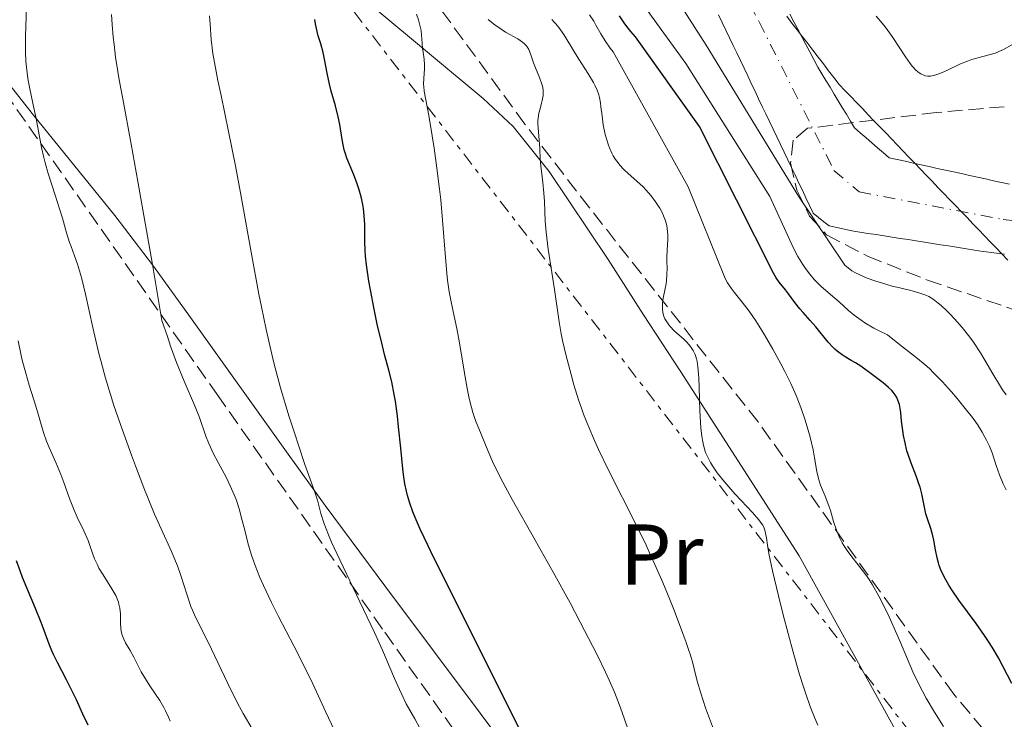
# Model space of a CAD drawing. Units: metres. Extents: x 668396 to 671895, y 4749002 to 4751400.
# Drawn here: x 668589 to 668704, y 4749644 to 4749726 of the extents above; entities that cross this region are included whole.
import ezdxf
from ezdxf.enums import TextEntityAlignment as Align

# ---------------------------------------------------------------- set-up
doc = ezdxf.new("R2010")
doc.units = ezdxf.units.M
doc.header["$MEASUREMENT"] = 0
for name, pattern in [('DGN Style 3', [2.435891, 1.739922, -0.695969]), ('DGN Style 4', [2.785615, 1.391938, -0.695969, 0.00174, -0.695969]), ('DGN Style 7', [3.479844, 1.56593, -0.695969, 0.521977, -0.695969])]:
    doc.linetypes.add(name, pattern=pattern)
for name, color, linetype, lineweight in [('Cauce permanente', 151, 'Continuous', 13), ('Cauce permanente (área)', 142, 'Continuous', 13), ('Curva de nivel directora', 30, 'Continuous', 30), ('Curva de nivel intermedia', 30, 'Continuous', 0), ('Eje cauce permanente (área)', 70, 'DGN Style 4', 0), ('Etiqueta de uso rústico', 92, 'Continuous', 0), ('Límite de municipio', 7, 'Continuous', 0), ('Línea de cambio de uso (parcela vista)', 92, 'Continuous', 0), ('Línea eléctrica', 6, 'DGN Style 7', 0), ('Zona arbolada', 92, 'DGN Style 3', 0)]:
    doc.layers.add(name, color=color, linetype=linetype, lineweight=lineweight)
doc.styles.add('Style-Arial', font='arial.ttf')

msp = doc.modelspace()

# ---------------------------------------------------------------- linework, layer by layer
at = {"layer": 'Cauce permanente', "color": 151, "linetype": 'Continuous', "lineweight": 13}
for points in [[(668704.05, 4749698.56, 810.87), (668703.12, 4749698.68, 810.89), (668702.19, 4749698.8, 810.96), (668701.26, 4749698.92, 811.03), (668700.32, 4749699.07, 811.1), (668699.39, 4749699.22, 811.18), (668698.45, 4749699.36, 811.24), (668697.51, 4749699.51, 811.28), (668696.58, 4749699.66, 811.28), (668695.64, 4749699.8, 811.29), (668694.7, 4749699.95, 811.22), (668693.76, 4749700.1, 811.24), (668692.83, 4749700.25, 811.4), (668691.89, 4749700.4, 811.57), (668690.95, 4749700.54, 811.7), (668690.02, 4749700.69, 811.81), (668689.08, 4749700.84, 811.88), (668688.14, 4749700.98, 811.78), (668687.21, 4749701.13, 811.58), (668686.27, 4749701.28, 811.55), (668685.39, 4749701.47, 811.56), (668684.51, 4749701.65, 811.76), (668683.63, 4749701.84, 812.47), (668683.01, 4749702.34, 812.98), (668682.39, 4749702.84, 813.67), (668681.77, 4749703.34, 814.62), (668681.35, 4749704.23, 814.88), (668680.92, 4749705.11, 815.27), (668680.5, 4749706, 816.04), (668680.07, 4749706.89, 816.62), (668679.65, 4749707.78, 817.19), (668679.23, 4749708.66, 817.44), (668678.8, 4749709.55, 817.64), (668678.38, 4749710.44, 817.8), (668677.96, 4749711.33, 817.87), (668677.53, 4749712.21, 817.97), (668677.11, 4749713.1, 817.99), (668676.68, 4749713.99, 818.02), (668676.26, 4749714.88, 818.07), (668675.84, 4749715.76, 817.95), (668675.41, 4749716.65, 817.63), (668674.99, 4749717.54, 817.49), (668674.56, 4749718.43, 817.41), (668674.14, 4749719.31, 817.09), (668673.72, 4749720.2, 816.68), (668673.29, 4749721.09, 816.39), (668672.87, 4749721.98, 815.85), (668672.44, 4749722.86, 815.43), (668672.02, 4749723.75, 815.08), (668671.6, 4749724.64, 814.87), (668671.17, 4749725.53, 814.39), (668670.75, 4749726.41, 813.96)], [(668679.05, 4749726.48, 811.87), (668679.51, 4749725.6, 811.9), (668679.98, 4749724.73, 811.87), (668680.44, 4749723.85, 811.9), (668680.91, 4749722.97, 811.99), (668681.37, 4749722.09, 812.05), (668681.84, 4749721.21, 811.99), (668682.3, 4749720.33, 811.87), (668682.77, 4749719.55, 812), (668683.25, 4749718.76, 811.94), (668683.72, 4749717.98, 811.88), (668684.2, 4749717.19, 811.87), (668684.67, 4749716.41, 811.87), (668685.15, 4749715.62, 811.88), (668685.62, 4749714.84, 811.91), (668686.1, 4749714.05, 811.94), (668686.57, 4749713.27, 811.94), (668687.24, 4749712.69, 811.98), (668687.91, 4749712.11, 812.01), (668688.58, 4749711.52, 811.99), (668689.26, 4749710.94, 811.8), (668689.93, 4749710.36, 811.62), (668690.6, 4749709.78, 811.45), (668691.54, 4749709.57, 811.2), (668692.47, 4749709.37, 810.98), (668693.41, 4749709.16, 810.81), (668694.34, 4749708.96, 810.88), (668695.28, 4749708.75, 810.91), (668696.21, 4749708.54, 810.9), (668697.15, 4749708.34, 810.95), (668698.08, 4749708.13, 810.96), (668699.02, 4749707.93, 810.91), (668699.95, 4749707.72, 810.86), (668700.89, 4749707.52, 810.82), (668701.82, 4749707.31, 810.77), (668702.76, 4749707.1, 810.69), (668703.69, 4749706.9, 810.66), (668704.63, 4749706.69, 810.64)]]:
    msp.add_polyline3d(points, dxfattribs=at)
at = {"layer": 'Cauce permanente (área)', "color": 142, "linetype": 'Continuous', "lineweight": 13}
for points in [[(668704.05, 4749698.56, 810.87), (668703.12, 4749698.68, 810.89), (668702.19, 4749698.8, 810.96), (668701.26, 4749698.92, 811.03), (668700.32, 4749699.07, 811.1), (668699.39, 4749699.22, 811.18), (668698.45, 4749699.36, 811.24), (668697.51, 4749699.51, 811.28), (668696.58, 4749699.66, 811.28), (668695.64, 4749699.8, 811.29), (668694.7, 4749699.95, 811.22), (668693.76, 4749700.1, 811.24), (668692.83, 4749700.25, 811.4), (668691.89, 4749700.4, 811.57), (668690.95, 4749700.54, 811.7), (668690.02, 4749700.69, 811.81), (668689.08, 4749700.84, 811.88), (668688.14, 4749700.98, 811.78), (668687.21, 4749701.13, 811.58), (668686.27, 4749701.28, 811.55), (668685.39, 4749701.47, 811.56), (668684.51, 4749701.65, 811.76), (668683.63, 4749701.84, 812.47), (668683.01, 4749702.34, 812.98), (668682.39, 4749702.84, 813.67), (668681.77, 4749703.34, 814.62), (668681.35, 4749704.23, 814.88), (668680.92, 4749705.11, 815.27), (668680.5, 4749706, 816.04), (668680.07, 4749706.89, 816.62), (668679.65, 4749707.78, 817.19), (668679.23, 4749708.66, 817.44), (668678.8, 4749709.55, 817.64), (668678.38, 4749710.44, 817.8), (668677.96, 4749711.33, 817.87), (668677.53, 4749712.21, 817.97), (668677.11, 4749713.1, 817.99), (668676.68, 4749713.99, 818.02), (668676.26, 4749714.88, 818.07), (668675.84, 4749715.76, 817.95), (668675.41, 4749716.65, 817.63), (668674.99, 4749717.54, 817.49), (668674.56, 4749718.43, 817.41), (668674.14, 4749719.31, 817.09), (668673.72, 4749720.2, 816.68), (668673.29, 4749721.09, 816.39), (668672.87, 4749721.98, 815.85), (668672.44, 4749722.86, 815.43), (668672.02, 4749723.75, 815.08), (668671.6, 4749724.64, 814.87), (668671.17, 4749725.53, 814.39), (668670.75, 4749726.41, 813.96)], [(668679.05, 4749726.48, 811.87), (668679.51, 4749725.6, 811.9), (668679.98, 4749724.73, 811.87), (668680.44, 4749723.85, 811.9), (668680.91, 4749722.97, 811.99), (668681.37, 4749722.09, 812.05), (668681.84, 4749721.21, 811.99), (668682.3, 4749720.33, 811.87), (668682.77, 4749719.55, 812), (668683.25, 4749718.76, 811.94), (668683.72, 4749717.98, 811.88), (668684.2, 4749717.19, 811.87), (668684.67, 4749716.41, 811.87), (668685.15, 4749715.62, 811.88), (668685.62, 4749714.84, 811.91), (668686.1, 4749714.05, 811.94), (668686.57, 4749713.27, 811.94), (668687.24, 4749712.69, 811.98), (668687.91, 4749712.11, 812.01), (668688.58, 4749711.52, 811.99), (668689.26, 4749710.94, 811.8), (668689.93, 4749710.36, 811.62), (668690.6, 4749709.78, 811.45), (668691.54, 4749709.57, 811.2), (668692.47, 4749709.37, 810.98), (668693.41, 4749709.16, 810.81), (668694.34, 4749708.96, 810.88), (668695.28, 4749708.75, 810.91), (668696.21, 4749708.54, 810.9), (668697.15, 4749708.34, 810.95), (668698.08, 4749708.13, 810.96), (668699.02, 4749707.93, 810.91), (668699.95, 4749707.72, 810.86), (668700.89, 4749707.52, 810.82), (668701.82, 4749707.31, 810.77), (668702.76, 4749707.1, 810.69), (668703.69, 4749706.9, 810.66), (668704.63, 4749706.69, 810.64)]]:
    msp.add_polyline3d(points, dxfattribs=at)
at = {"layer": 'Curva de nivel directora', "color": 30, "linetype": 'Continuous', "lineweight": 30, "flags": 128}
for points, elevation in [([(668627.18, 4749710.72), (668627.1, 4749711.09), (668626.94, 4749711.89), (668626.64, 4749713.66), (668626.47, 4749714.55), (668626.14, 4749715.84), (668625.66, 4749717.52), (668625.45, 4749718.36), (668625.19, 4749719.63), (668624.89, 4749721.27), (668624.73, 4749722.01), (668624.43, 4749723.02), (668624.14, 4749723.95), (668624, 4749724.46), (668623.81, 4749725.36), (668623.73, 4749725.88)], 850), ([(668681.42, 4749690.85), (668680.59, 4749691.76), (668680.2, 4749692.21), (668679.63, 4749692.94), (668678.89, 4749693.94), (668678.53, 4749694.41), (668677.81, 4749695.32), (668677.46, 4749695.81), (668677.13, 4749696.35), (668668.54, 4749713.42), (668661.07, 4749723.86), (668660.54, 4749724.46), (668660.06, 4749725.06), (668659.76, 4749725.48), (668659.21, 4749726.3)], 825), ([(668648.54, 4749641.33), (668646.41, 4749645.65), (668637.54, 4749663.37), (668636.93, 4749664.62), (668636.01, 4749666.57), (668635.42, 4749667.92), (668635.15, 4749668.59), (668634.8, 4749669.59), (668634.52, 4749670.49), (668634.4, 4749670.97), (668634.22, 4749671.83), (668634.06, 4749672.91), (668633.98, 4749673.56), (668633.74, 4749675.99), (668633.5, 4749678.45), (668633.37, 4749679.69), (668633.14, 4749681.44), (668633, 4749682.24), (668632.7, 4749683.7), (668632.36, 4749685.06), (668631.87, 4749686.9), (668631.61, 4749687.9), (668631.02, 4749690.4), (668630.65, 4749692.15), (668630.21, 4749694.39), (668630.03, 4749695.4), (668629.75, 4749697.3), (668629.64, 4749698.33), (668629.6, 4749698.95), (668629.56, 4749700.09), (668629.56, 4749700.91), (668629.56, 4749702.01), (668629.54, 4749702.57), (668629.47, 4749703.43), (668629.41, 4749703.87), (668629.34, 4749704.32), (668629.13, 4749705.24), (668628.87, 4749706.15), (668628.68, 4749706.74), (668628.29, 4749707.81), (668627.49, 4749709.73), (668627.28, 4749710.37), (668627.18, 4749710.72)], 850), ([(668704.9, 4749648.6), (668703.33, 4749651.59), (668702.59, 4749652.84), (668702.17, 4749653.5), (668701.72, 4749654.18), (668700.73, 4749655.58), (668698.73, 4749658.28), (668697.89, 4749659.49), (668697.55, 4749660.03), (668697, 4749661), (668696.62, 4749661.83), (668696.44, 4749662.33), (668696.34, 4749662.64), (668696.19, 4749663.23), (668696.01, 4749664.14), (668695.82, 4749665.26), (668695.7, 4749665.8), (668695.44, 4749666.62), (668695.05, 4749667.75), (668694.87, 4749668.35), (668694.67, 4749669.3), (668694.4, 4749670.68), (668694.2, 4749671.44), (668694.07, 4749671.83), (668693.77, 4749672.64), (668693.11, 4749674.36), (668692.81, 4749675.24), (668692.68, 4749675.69), (668692.46, 4749676.59), (668692.29, 4749677.47), (668692.2, 4749678.05), (668692.06, 4749679.14), (668691.96, 4749680.14), (668691.89, 4749680.6), (668691.8, 4749681.05), (668691.74, 4749681.26), (668691.58, 4749681.68), (668691.48, 4749681.89), (668691.29, 4749682.19), (668691.07, 4749682.49), (668690.9, 4749682.68), (668690.52, 4749683.06), (668689.9, 4749683.59), (668688.66, 4749684.52), (668687.3, 4749685.51), (668686.67, 4749685.92), (668686.19, 4749686.2), (668685.48, 4749686.61), (668685.12, 4749686.85), (668684.57, 4749687.26), (668684.3, 4749687.5), (668684.03, 4749687.75), (668683.51, 4749688.32), (668682.08, 4749690.1), (668681.42, 4749690.85)], 825), ([(668597.37, 4749643.76), (668596.74, 4749645.02), (668595.99, 4749646.68), (668595.56, 4749647.56), (668594.82, 4749649.03), (668593.78, 4749651.03), (668593.34, 4749651.96), (668593.15, 4749652.38), (668592.83, 4749653.18), (668592.25, 4749654.77), (668591.9, 4749655.68), (668591.23, 4749657.31), (668590.21, 4749659.72), (668589.73, 4749660.92), (668589.44, 4749661.71), (668589.01, 4749662.86)], 875)]:
    msp.add_lwpolyline(points, dxfattribs=dict(at, elevation=elevation))
at = {"layer": 'Curva de nivel intermedia', "color": 30, "linetype": 'Continuous', "lineweight": 0, "flags": 128}
for points, elevation in [([(668704.24, 4749682.17), (668703.8, 4749682.77), (668703.56, 4749683.16), (668702.69, 4749684.64), (668701.76, 4749686.24), (668701.25, 4749687.07), (668700.42, 4749688.31), (668699.99, 4749688.91), (668699.11, 4749690.02), (668698.23, 4749691.02), (668697.67, 4749691.61), (668697.31, 4749691.96), (668696.65, 4749692.58), (668696.32, 4749692.86), (668695.74, 4749693.31), (668695.21, 4749693.63), (668694.88, 4749693.79), (668694.66, 4749693.88), (668694.19, 4749694.04), (668693.29, 4749694.28), (668691.83, 4749694.63), (668690.97, 4749694.85), (668689.71, 4749695.22), (668689.05, 4749695.43), (668688.06, 4749695.78), (668687.12, 4749696.18), (668686.68, 4749696.39), (668686.26, 4749696.61), (668685.45, 4749697.26), (668680.06, 4749705.32), (668669.29, 4749722.89), (668662.08, 4749734.16)], 815), ([(668612.07, 4749651.86), (668611.38, 4749653.31), (668609.87, 4749656.31), (668609.5, 4749657.14), (668609.33, 4749657.57), (668608.84, 4749659.01), (668608.16, 4749661.17), (668607.76, 4749662.28), (668607.54, 4749662.83), (668607.05, 4749663.96), (668605.84, 4749666.61), (668605.1, 4749668.29), (668603.85, 4749671.36), (668602.97, 4749673.63), (668602.39, 4749675.18), (668601.3, 4749678.19), (668600.36, 4749680.93), (668599.95, 4749682.22), (668599.38, 4749684.12), (668598.86, 4749686.02), (668598.62, 4749687), (668597.92, 4749690.04), (668597.07, 4749693.91), (668596.67, 4749695.54), (668596.48, 4749696.23), (668596.12, 4749697.41), (668595.78, 4749698.37), (668595.38, 4749699.44), (668595.2, 4749699.93), (668594.84, 4749701.05), (668594.36, 4749702.73), (668594.07, 4749703.72), (668593.52, 4749705.43), (668592.72, 4749707.94), (668592.36, 4749709.2), (668592.21, 4749709.81), (668591.94, 4749710.99), (668591.3, 4749714.34), (668590.97, 4749715.93), (668590.53, 4749718), (668590.35, 4749719), (668590.17, 4749720.33), (668590.11, 4749721), (668590.06, 4749722.08), (668590.05, 4749722.66), (668590.06, 4749723.92), (668590.23, 4749728.46)], 865), ([(668703.44, 4749672.88), (668703.07, 4749673.96), (668702.58, 4749675.45), (668702.28, 4749676.22), (668701.95, 4749676.92), (668701.76, 4749677.28), (668701.44, 4749677.84), (668700.87, 4749678.73), (668700.18, 4749679.7), (668699.78, 4749680.23), (668698.54, 4749681.75), (668697.86, 4749682.54), (668696.81, 4749683.7), (668695.78, 4749684.76), (668695.29, 4749685.24), (668694.81, 4749685.67), (668693.9, 4749686.43), (668691.8, 4749688.06), (668690.42, 4749689.18), (668689.43, 4749689.64), (668688.83, 4749689.95), (668687.79, 4749690.57), (668687.34, 4749690.87), (668686.54, 4749691.46), (668685.87, 4749692.02), (668684.78, 4749693), (668683.79, 4749693.87), (668682.65, 4749694.84), (668682.13, 4749695.35), (668681.87, 4749695.62), (668681.36, 4749696.23), (668680.86, 4749696.88), (668680.55, 4749697.34), (668679.97, 4749698.29), (668679.46, 4749699.25), (668676.7, 4749705.28), (668666.92, 4749720.75), (668662.13, 4749727.4)], 820), ([(668618.71, 4749658.01), (668617.77, 4749660), (668617.36, 4749660.95), (668616.82, 4749662.32), (668616.35, 4749663.65), (668616.15, 4749664.31), (668615.96, 4749664.97), (668615.62, 4749666.28), (668615.18, 4749667.99), (668614.96, 4749668.81), (668614.58, 4749669.99), (668614.37, 4749670.55), (668613.91, 4749671.61), (668613.42, 4749672.59), (668612.48, 4749674.31), (668611.91, 4749675.42), (668611.59, 4749676.09), (668611.4, 4749676.52), (668611.07, 4749677.38), (668610.32, 4749679.54), (668609.74, 4749680.98), (668608.52, 4749683.78), (668607.65, 4749685.97), (668606.96, 4749687.87), (668606.58, 4749688.98), (668605.95, 4749690.85), (668604.84, 4749697.36), (668603.15, 4749707), (668602.37, 4749711.36), (668601.38, 4749716.63), (668600.96, 4749718.86), (668600.8, 4749719.8), (668600.55, 4749721.49), (668600.37, 4749722.96), (668600.28, 4749723.83), (668600.15, 4749725.28), (668600.08, 4749726.46)], 860), ([(668618.99, 4749685.91), (668618.62, 4749687.41), (668618.08, 4749689.79), (668617.53, 4749692.43), (668617.24, 4749693.89), (668616.33, 4749698.79), (668615.1, 4749705.68), (668614.51, 4749708.85), (668613.71, 4749712.85), (668612.83, 4749717.02), (668612.46, 4749718.75), (668612.05, 4749720.87), (668611.89, 4749721.91), (668611.69, 4749723.53), (668611.55, 4749725.32), (668611.5, 4749726.3)], 855), ([(668653.48, 4749657.97), (668651.51, 4749661.55), (668649.39, 4749665.29), (668646.71, 4749670.01), (668645.62, 4749672.03), (668645.17, 4749672.91), (668644.44, 4749674.44), (668643.9, 4749675.7), (668643.12, 4749677.63), (668642.47, 4749679.22), (668642.15, 4749680.14), (668641.83, 4749681.28), (668641.67, 4749681.96), (668641.51, 4749682.73), (668641.2, 4749684.48), (668640.58, 4749688.23), (668640.28, 4749689.9), (668639.87, 4749691.88), (668639.55, 4749693.39), (668639.4, 4749694.19), (668639.21, 4749695.55), (668639.12, 4749696.35), (668638.96, 4749698.17), (668638.62, 4749702.5), (668638.4, 4749704.9), (668638.26, 4749706.12), (668637.95, 4749708.57), (668637.63, 4749710.89), (668637.41, 4749712.32), (668637.01, 4749714.71), (668636.48, 4749717.54), (668636.42, 4749718.06), (668636.41, 4749718.3), (668636.43, 4749719.05), (668636.51, 4749720.09), (668636.53, 4749720.58), (668636.49, 4749721.24), (668636.36, 4749722.07), (668636.3, 4749722.48), (668636.25, 4749723.11), (668636.18, 4749724.06), (668636.11, 4749724.59), (668635.95, 4749725.38), (668635.83, 4749725.81), (668635.6, 4749726.5)], 845), ([(668655.63, 4749678.41), (668655.03, 4749679.95), (668654.74, 4749680.75), (668654.46, 4749681.59), (668653.91, 4749683.34), (668653.57, 4749684.54), (668652.95, 4749686.89), (668652.58, 4749688.53), (668652.43, 4749689.28), (668652.19, 4749690.68), (668651.65, 4749694.46), (668651.33, 4749696.43), (668650.9, 4749699.13), (668650.74, 4749700.47), (668650.67, 4749701.13), (668650.58, 4749702.39), (668650.47, 4749704.69), (668650.42, 4749705.67), (668650.3, 4749706.9), (668650.12, 4749708.21), (668650.05, 4749708.8), (668649.99, 4749709.66), (668649.94, 4749710.8), (668649.9, 4749711.39), (668649.73, 4749713.21), (668649.71, 4749713.81), (668649.72, 4749714.1), (668649.75, 4749714.39), (668649.84, 4749714.96), (668649.96, 4749715.49), (668650.13, 4749716.15), (668650.2, 4749716.46), (668650.31, 4749717.01), (668650.33, 4749717.27), (668650.32, 4749717.67), (668650.25, 4749718.1), (668650.19, 4749718.33), (668649.91, 4749719.11), (668649.44, 4749720.25), (668649.22, 4749720.82), (668648.87, 4749721.89), (668648.65, 4749722.38), (668648.47, 4749722.69), (668648.36, 4749722.83), (668648.16, 4749723.04), (668647.93, 4749723.23), (668647.37, 4749723.61), (668645.95, 4749724.41), (668645.15, 4749724.92), (668644.73, 4749725.21), (668643.91, 4749725.86)], 840), ([(668657.18, 4749714.64), (668657.06, 4749715.71), (668657.01, 4749716.18), (668656.89, 4749716.8), (668656.81, 4749717.12), (668656.62, 4749717.64), (668656.36, 4749718.22), (668656.19, 4749718.54), (668655.53, 4749719.64), (668654.48, 4749721.26), (668653.97, 4749722.06), (668652.72, 4749724.12), (668652.15, 4749724.95), (668651.8, 4749725.37), (668651.62, 4749725.57), (668651.34, 4749725.85)], 835), ([(668688.66, 4749660.07), (668688.27, 4749660.68), (668687.89, 4749661.24), (668687.12, 4749662.26), (668686.16, 4749663.48), (668685.72, 4749664.07), (668685.32, 4749664.67), (668685.14, 4749664.98), (668684.9, 4749665.45), (668684.75, 4749665.78), (668684.48, 4749666.44), (668684.14, 4749667.44), (668683.76, 4749668.71), (668683.58, 4749669.28), (668683.15, 4749670.41), (668682.63, 4749671.68), (668682.42, 4749672.3), (668682.34, 4749672.61), (668682.19, 4749673.28), (668681.92, 4749674.85), (668681.74, 4749675.8), (668681.4, 4749677.27), (668681.18, 4749678.08), (668680.79, 4749679.36), (668680.32, 4749680.72), (668680.05, 4749681.41), (668679.77, 4749682.11), (668679.14, 4749683.51), (668678.46, 4749684.89), (668678, 4749685.79), (668677.07, 4749687.49), (668676.09, 4749689.18), (668675.47, 4749690.19), (668675.07, 4749690.8), (668674.31, 4749691.91), (668673.5, 4749692.98), (668672.57, 4749694.13), (668672.2, 4749694.61), (668671.79, 4749695.22), (668671.6, 4749695.57), (668671.45, 4749695.94), (668667.19, 4749706.4), (668658.48, 4749722.1), (668658.14, 4749722.53), (668657.55, 4749723.38), (668657.05, 4749724.21), (668656.47, 4749725.22), (668656.22, 4749725.66), (668655.74, 4749726.42)], 830), ([(668689.11, 4749726.26), (668689.81, 4749725.44), (668690.14, 4749725.02), (668690.46, 4749724.6), (668691.05, 4749723.77), (668692.51, 4749721.52), (668693.06, 4749720.74), (668693.32, 4749720.41), (668693.71, 4749719.99), (668694.09, 4749719.67), (668694.28, 4749719.54), (668694.63, 4749719.38), (668694.81, 4749719.33), (668695.1, 4749719.28), (668695.4, 4749719.29), (668695.56, 4749719.3), (668695.82, 4749719.35), (668696.38, 4749719.53), (668696.7, 4749719.65), (668697.39, 4749719.97), (668698.92, 4749720.69), (668699.72, 4749721.02), (668700.13, 4749721.16), (668700.92, 4749721.39), (668702.42, 4749721.79), (668703.08, 4749722), (668703.38, 4749722.13), (668703.93, 4749722.39), (668704.88, 4749722.91)], 815), ([(668682.31, 4749643.75), (668681.95, 4749644.57), (668681.4, 4749645.93), (668680.9, 4749647.38), (668680.62, 4749648.21), (668680.18, 4749649.64), (668679.43, 4749652.26), (668678.27, 4749656.58), (668677.71, 4749658.79), (668677.02, 4749661.69), (668676.6, 4749663.74), (668676.44, 4749664.68), (668676.31, 4749665.56), (668676.26, 4749665.89), (668676.15, 4749666.43), (668676.07, 4749666.67), (668675.89, 4749667.03), (668675.76, 4749667.22), (668675.43, 4749667.66), (668674.68, 4749668.5), (668673.36, 4749669.91), (668672.64, 4749670.68), (668671.69, 4749671.76), (668671.24, 4749672.31), (668670.6, 4749673.13), (668670.04, 4749673.93), (668669.8, 4749674.32), (668669.52, 4749674.84), (668669.4, 4749675.1), (668669.24, 4749675.49), (668669.15, 4749675.76), (668668.99, 4749676.32), (668668.86, 4749676.93), (668668.8, 4749677.37), (668668.69, 4749678.35), (668668.57, 4749680.31), (668668.48, 4749683.03), (668668.44, 4749684.18), (668668.34, 4749685.45), (668668.25, 4749686.05), (668668.18, 4749686.36), (668668.02, 4749686.88), (668667.79, 4749687.36), (668667.64, 4749687.59), (668667.36, 4749687.97), (668666.97, 4749688.38), (668666.73, 4749688.61), (668665.55, 4749689.69), (668665.15, 4749690.11), (668664.97, 4749690.33), (668664.64, 4749690.79), (668664.51, 4749691.03), (668664.35, 4749691.41), (668664.25, 4749691.8), (668664.22, 4749692.07), (668664.21, 4749692.62), (668664.23, 4749692.89), (668664.31, 4749693.45), (668664.53, 4749694.56), (668664.63, 4749695.09), (668664.68, 4749695.47), (668664.74, 4749696.2), (668664.75, 4749696.89), (668664.73, 4749697.75), (668664.73, 4749698.17), (668664.77, 4749699.08), (668664.83, 4749700.25), (668664.83, 4749700.8), (668664.78, 4749701.53), (668664.72, 4749701.89), (668664.57, 4749702.45), (668664.35, 4749703.03), (668664.21, 4749703.34), (668663.9, 4749703.91), (668663.72, 4749704.2), (668663.42, 4749704.66), (668662.89, 4749705.35), (668662.28, 4749706.04), (668661.95, 4749706.38), (668661.22, 4749707.05), (668660.22, 4749707.95), (668659.73, 4749708.43), (668659.27, 4749708.92), (668659.05, 4749709.18), (668658.76, 4749709.59), (668658.49, 4749710.02), (668658.33, 4749710.32), (668658.05, 4749710.94), (668657.93, 4749711.25), (668657.73, 4749711.87), (668657.56, 4749712.48), (668657.33, 4749713.61), (668657.18, 4749714.64)], 835), ([(668601.19, 4749654.72), (668601.15, 4749654.99), (668601.12, 4749655.59), (668601.12, 4749656.71), (668601.05, 4749657.36), (668600.95, 4749657.82), (668600.88, 4749658.06), (668600.74, 4749658.44), (668600.57, 4749658.82), (668600.12, 4749659.61), (668599.09, 4749661.23), (668598.62, 4749662.01), (668598.43, 4749662.39), (668598.11, 4749663.12), (668597.61, 4749664.54), (668597.35, 4749665.25), (668596.85, 4749666.36), (668596.09, 4749667.94), (668595.72, 4749668.78), (668595.2, 4749670.11), (668594.54, 4749671.97), (668594.18, 4749672.91), (668593.59, 4749674.32), (668592.83, 4749676.05), (668592.52, 4749676.8), (668592.17, 4749677.82), (668591.66, 4749679.56), (668591.26, 4749680.88), (668590.5, 4749683.31), (668590.09, 4749684.72), (668589.69, 4749686.21), (668589.51, 4749686.96), (668589.21, 4749688.48)], 870), ([(668635.96, 4749643.4), (668635.38, 4749644.48), (668634.39, 4749646.23), (668633.86, 4749647.3), (668633.59, 4749647.88), (668633.02, 4749649.19), (668631.63, 4749652.47), (668630.7, 4749654.53), (668628.99, 4749658.11), (668626.64, 4749662.97), (668625.7, 4749665.03), (668625.33, 4749665.89), (668624.8, 4749667.31), (668624.46, 4749668.39), (668624.06, 4749669.95), (668623.72, 4749670.99), (668623.05, 4749672.81), (668622.59, 4749674.1), (668621.83, 4749676.34), (668621.4, 4749677.64), (668620.74, 4749679.73), (668619.77, 4749683.01), (668618.99, 4749685.91)], 855), ([(668670.17, 4749643.27), (668669.57, 4749644.82), (668669.23, 4749645.78), (668668.67, 4749647.46), (668668.26, 4749648.88), (668667.91, 4749650.31), (668667.74, 4749650.96), (668667.47, 4749651.9), (668667.29, 4749652.44), (668666.97, 4749653.37), (668666.32, 4749655.15), (668665.53, 4749657.21), (668665.06, 4749658.39), (668664.26, 4749660.34), (668663.34, 4749662.44), (668662.84, 4749663.55), (668662.3, 4749664.68), (668661.18, 4749666.99), (668657.91, 4749673.49), (668656.77, 4749675.82), (668656.29, 4749676.88), (668655.63, 4749678.41)], 840), ([(668704.21, 4749671.13), (668703.87, 4749671.83), (668703.44, 4749672.88)], 820), ([(668696.95, 4749643.6), (668695.89, 4749645.27), (668694.93, 4749646.9), (668694.5, 4749647.69), (668694.09, 4749648.46), (668693.37, 4749649.96), (668692.73, 4749651.43), (668691.91, 4749653.37), (668691.5, 4749654.35), (668690.61, 4749656.34), (668690.14, 4749657.33), (668689.41, 4749658.75), (668688.66, 4749660.07)], 830), ([(668626.01, 4749643.19), (668625.03, 4749645.26), (668623.51, 4749648.55), (668622.66, 4749650.31), (668621.31, 4749652.97), (668619.53, 4749656.4), (668618.71, 4749658.01)], 860), ([(668660.17, 4749643.34), (668659.52, 4749645.22), (668659.21, 4749646.06), (668658.62, 4749647.57), (668658.02, 4749648.97), (668657.6, 4749649.9), (668656.6, 4749651.93), (668654.65, 4749655.75), (668653.48, 4749657.97)], 845), ([(668606.91, 4749644.23), (668606.72, 4749644.69), (668606.38, 4749645.42), (668606.17, 4749645.81), (668605.69, 4749646.61), (668604.62, 4749648.21), (668604.14, 4749648.96), (668603.55, 4749649.97), (668602.67, 4749651.66), (668602.25, 4749652.42), (668601.72, 4749653.34), (668601.5, 4749653.75), (668601.34, 4749654.14), (668601.28, 4749654.33), (668601.19, 4749654.72)], 870), ([(668616.44, 4749643.33), (668615.4, 4749645.11), (668614.75, 4749646.32), (668613.63, 4749648.59), (668612.07, 4749651.86)], 865)]:
    msp.add_lwpolyline(points, dxfattribs=dict(at, elevation=elevation))
at = {"layer": 'Eje cauce permanente (área)', "color": 70, "linetype": 'DGN Style 4', "lineweight": 0}
msp.add_polyline3d([(668616.85, 4749841.45, 814.9), (668628.02, 4749813.66, 814.48), (668649.12, 4749775.92, 813.69), (668662.39, 4749750.62, 814.08), (668675.47, 4749725.59, 813.71), (668684.18, 4749708.31, 812.83), (668687.12, 4749705.81, 812.59), (668703.88, 4749702.6, 811.8), (668707.6, 4749702.13, 811.81), (668715.28, 4749699.6, 811.61), (668717.24, 4749698.05, 811.52), (668725.76, 4749688.52, 810.92), (668729.01, 4749683.82, 810.76), (668731.93, 4749677.67, 810.53), (668737.27, 4749661.18, 810.54), (668745.27, 4749633.77, 809.83)], dxfattribs=at)
at = {"layer": 'Límite de municipio', "color": 7, "linetype": 'Continuous', "lineweight": 0}
msp.add_polyline3d([(668704.41, 4749697.87, 810.98), (668703.74, 4749698.58, 810.87), (668703.06, 4749699.28, 810.79), (668702.38, 4749699.99, 810.71), (668701.7, 4749700.69, 810.7), (668701.03, 4749701.4, 810.79), (668700.35, 4749702.1, 810.86), (668699.67, 4749702.81, 810.93), (668699, 4749703.51, 810.98), (668698.32, 4749704.22, 810.97), (668697.64, 4749704.92, 810.96), (668696.97, 4749705.63, 810.96), (668696.29, 4749706.33, 810.98), (668695.61, 4749707.04, 810.97), (668694.93, 4749707.74, 810.9), (668694.26, 4749708.45, 810.87), (668693.58, 4749709.15, 810.8), (668692.9, 4749709.86, 810.98), (668692.23, 4749710.56, 811.19), (668691.55, 4749711.27, 811.39), (668690.87, 4749711.97, 811.69), (668690.2, 4749712.68, 811.96), (668689.52, 4749713.38, 812.17), (668688.84, 4749714.09, 812.25), (668688.16, 4749714.79, 812.24), (668687.49, 4749715.5, 812.18), (668686.81, 4749716.2, 812.03), (668686.13, 4749716.91, 811.9), (668685.46, 4749717.61, 811.79), (668684.78, 4749718.32, 811.8), (668684.17, 4749719.11, 811.82), (668683.56, 4749719.9, 811.8), (668682.95, 4749720.7, 811.79), (668682.34, 4749721.49, 811.87), (668681.73, 4749722.28, 811.96), (668681.12, 4749723.07, 811.92), (668680.51, 4749723.86, 811.88), (668679.9, 4749724.65, 811.88), (668679.29, 4749725.45, 811.93), (668678.68, 4749726.24, 811.86)], dxfattribs=at)
at = {"layer": 'Línea de cambio de uso (parcela vista)', "color": 92, "linetype": 'Continuous', "lineweight": 0}
for points in [[(668691.5, 4749642.89, 833.71), (668680.11, 4749663.47, 832.92), (668666.27, 4749684.97, 834.65), (668661.99, 4749691.5, 835.51), (668657.89, 4749697.92, 836.77), (668651.04, 4749708.17, 839.4), (668646.82, 4749713.41, 840.95), (668643.36, 4749716.68, 841.97), (668630.62, 4749727.27, 845.68), (668620.54, 4749737.02, 851.05), (668612.65, 4749744.35, 854.13), (668608.47, 4749748.68, 855.7), (668600.98, 4749758.21, 858.63), (668595.24, 4749765.91, 860.36), (668585.77, 4749778.8, 861.89)], [(668586.37, 4749720.57, 863.8), (668590.99, 4749714.72, 862.98), (668600.47, 4749703.06, 862.21), (668604.96, 4749697.16, 861.42), (668609.29, 4749691.18, 859.99), (668620.64, 4749675.29, 855.21), (668624.96, 4749669.32, 853.99), (668632.02, 4749659.8, 853.3), (668648.54, 4749637.74, 853), (668654.19, 4749629.53, 850.19), (668663.72, 4749614.58, 850.01)]]:
    msp.add_polyline3d(points, dxfattribs=at)
at = {"layer": 'Línea eléctrica', "color": 6, "linetype": 'DGN Style 7', "lineweight": 0}
msp.add_polyline3d([(669206.76, 4749020.99, 800), (669173.56, 4749053.91, 800.68), (669163.6, 4749080.09, 799.73), (669121.73, 4749189.69, 801.16), (669085.86, 4749283.76, 800.68), (669001.92, 4749397.41, 804.98), (668938.46, 4749483.47, 807.84), (668830.38, 4749549.77, 806.64), (668705.82, 4749626.35, 831.85), (668614.68, 4749744.43, 854.74), (668574.98, 4749796.04, 863.8), (668487.33, 4749909.95, 859.33), (668450.67, 4749957.45, 850.75), (668428.98, 4749979.32, 845.31)], dxfattribs=at)
at = {"layer": 'Zona arbolada', "color": 92, "linetype": 'DGN Style 3', "lineweight": 0}
for points in [[(668703.16, 4749641.38, 833.76), (668698.13, 4749647.34, 835.21), (668675.34, 4749679.04, 842.38), (668655.71, 4749703.96, 849.79), (668648.21, 4749713.69, 851.84), (668618.35, 4749754.4, 856.36), (668599.32, 4749778.83, 859.47), (668591.62, 4749788.62, 860.45), (668583.03, 4749799.04, 860.6)], [(668703.16, 4749641.38, 833.76), (668698.13, 4749647.34, 835.21), (668675.34, 4749679.04, 842.38), (668655.71, 4749703.96, 849.79), (668648.21, 4749713.69, 851.84), (668618.35, 4749754.4, 856.36), (668599.32, 4749778.83, 859.47), (668591.62, 4749788.62, 860.45), (668583.03, 4749799.04, 860.6)], [(668552.44, 4749724.99, 887.14), (668557.32, 4749723.78, 885.29), (668559.64, 4749723.84, 884.75), (668562.11, 4749724.81, 884.23), (668572.16, 4749731.63, 882.23), (668574.37, 4749732.51, 881.69), (668576.3, 4749732.44, 881.11), (668577.79, 4749731.26, 880.53), (668582.07, 4749725.38, 878.55), (668612.37, 4749682.23, 863.88), (668631.89, 4749654.56, 855.04), (668644.98, 4749636.11, 849.53), (668647.95, 4749632.12, 849.24), (668651.09, 4749628.12, 849.67), (668657.85, 4749620.35, 851.96), (668663.34, 4749614.9, 854.22), (668663.72, 4749614.58, 854.35)], [(668582.07, 4749725.38, 878.55), (668612.37, 4749682.23, 863.88), (668631.89, 4749654.56, 855.04), (668644.98, 4749636.11, 849.53)], [(668704.01, 4749715.72, 819.36), (668696.12, 4749715.05, 819.49), (668681.1, 4749713.21, 822.35), (668679.44, 4749711.82, 822.64), (668679.13, 4749709.18, 822.9), (668679.86, 4749706.01, 823.1), (668681.35, 4749702.98, 823.25), (668683.32, 4749700.81, 823.31), (668688.1, 4749698.32, 823.25), (668695.07, 4749695.55, 823.04), (668709.4, 4749690.62, 822.22)], [(668704.01, 4749715.72, 819.36), (668696.12, 4749715.05, 819.49), (668681.1, 4749713.21, 822.35), (668679.44, 4749711.82, 822.64), (668679.13, 4749709.18, 822.9), (668679.86, 4749706.01, 823.1), (668681.35, 4749702.98, 823.25), (668683.32, 4749700.81, 823.31), (668688.1, 4749698.32, 823.25), (668695.07, 4749695.55, 823.04), (668709.4, 4749690.62, 822.22)]]:
    msp.add_polyline3d(points, dxfattribs=at)

# ---------------------------------------------------------------- texts
at = {"layer": 'Etiqueta de uso rústico', "color": 92, "linetype": 'Continuous', "lineweight": 0, "style": 'Style-Arial'}
msp.add_text('Pr', height=7, dxfattribs=at).set_placement((668664.12, 4749663.61, 839.68), align=Align.MIDDLE_CENTER)

doc.saveas('drawing.dxf')
